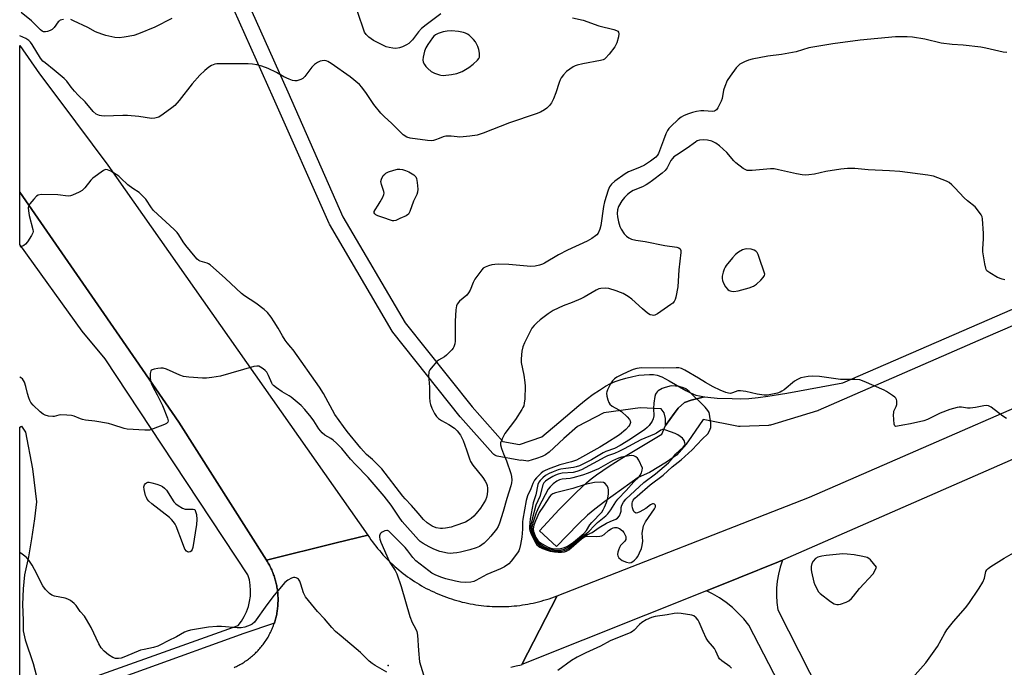
# Model space of a CAD drawing. Units: inches. Extents: x 1261761 to 1267761, y 477455 to 481455.
# Drawn here: x 1261761 to 1262142, y 481023 to 481273 of the extents above; entities that cross this region are included whole.
import ezdxf

# ---------------------------------------------------------------- set-up
doc = ezdxf.new("R2010")
doc.units = ezdxf.units.IN
doc.header["$MEASUREMENT"] = 0
for name, color, linetype in [('ELEV-Spot Elevation', 7, 'Continuous'), ('TRANS-Driveway', 251, 'Continuous'), ('TRANS-Non Street Sidewalk', 7, 'Continuous'), ('TRANS-Road', 130, 'Continuous'), ('TRANS-Street Sidewalk', 7, 'Continuous'), ('Undefined', 1, 'Continuous')]:
    doc.layers.add(name, color=color, linetype=linetype)

msp = doc.modelspace()

# ---------------------------------------------------------------- linework, layer by layer
at = {"layer": 'ELEV-Spot Elevation'}
msp.add_point((1261903.55, 481023.63, 246.02), dxfattribs=at)
at = {"layer": 'TRANS-Driveway'}
msp.add_polyline3d([(1262064.34, 480998.12, 0), (1262043.08, 481039.27, 0), (1262041.12, 481041.7, 0), (1262038.99, 481043.98, 0), (1262036.71, 481046.11, 0), (1262034.28, 481048.06, 0), (1262031.72, 481049.84, 0), (1262029.03, 481051.43, 0), (1262026.67, 481052.62, 0), (1262039.18, 481057.61, 0), (1262054.55, 481063.74, 0), (1262056.15, 481064.44, 0), (1262056.12, 481064.37, 0), (1262055.21, 481061.74, 0), (1262054.52, 481059.05, 0), (1262054.04, 481056.32, 0), (1262053.79, 481053.55, 0), (1262053.75, 481050.78, 0), (1262053.93, 481048.01, 0), (1262054.33, 481045.26, 0), (1262082.82, 480989.17, 0)], dxfattribs=at)
at = {"layer": 'TRANS-Non Street Sidewalk'}
msp.add_polyline3d([(1261845.22, 481289.18, 0), (1261864.67, 481245.51, 0), (1261886.03, 481197.2, 0), (1261910.12, 481156.17, 0), (1261936.02, 481123.71, 0), (1261947.87, 481110.37, 0), (1261954.35, 481109.12, 0), (1261963, 481112.12, 0), (1261969.56, 481117.72, 0), (1261977.3, 481124.24, 0), (1261980.13, 481126.5, 0), (1261982.89, 481128.57, 0), (1261985.27, 481130.22, 0), (1261987.58, 481131.66, 0), (1261989.52, 481132.71, 0), (1261991.38, 481133.54, 0), (1261993.23, 481134.18, 0), (1261995.51, 481134.82, 0), (1261998.22, 481135.47, 0), (1262000.56, 481135.92, 0), (1262002.6, 481136.16, 0), (1262004.61, 481136.25, 0), (1262006.22, 481136.2, 0), (1262007.57, 481136.02, 0), (1262009.42, 481135.32, 0), (1262012.27, 481133.84, 0), (1262018.7, 481130.04, 0), (1262020.23, 481129.22, 0), (1262021.61, 481128.59, 0), (1262022.59, 481128.26, 0), (1262023.98, 481127.91, 0), (1262025.96, 481127.61, 0), (1262020.72, 481126.25, 0), (1262018.12, 481125.39, 0), (1262015.73, 481123.22, 0), (1262014.21, 481121.15, 0), (1262010.78, 481116.53, 0), (1262010.78, 481119.22, 0), (1262010.26, 481121.39, 0), (1262009.09, 481122.97, 0), (1262000.98, 481123.39, 0), (1261986.98, 481121.34, 0), (1261976.83, 481116.05, 0), (1261971.45, 481111.45, 0), (1261965.8, 481106.23, 0), (1261964.42, 481105.19, 0), (1261963.09, 481104.45, 0), (1261960.96, 481103.7, 0), (1261957.54, 481102.72, 0), (1261955.08, 481103.06, 0), (1261954.59, 481103.02, 0), (1261954.11, 481103.05, 0), (1261954.02, 481103.07, 0), (1261945.73, 481104.67, 0), (1261945.26, 481104.81, 0), (1261944.81, 481105.01, 0), (1261944.41, 481105.29, 0), (1261944.06, 481105.63, 0), (1261931.48, 481119.78, 0), (1261931.42, 481119.84, 0), (1261931.38, 481119.9, 0), (1261905.29, 481152.6, 0), (1261905.05, 481152.95, 0), (1261880.77, 481194.32, 0), (1261880.62, 481194.62, 0), (1261859.19, 481243.07, 0), (1261839.46, 481287.36, 0)], dxfattribs=at)
at = {"layer": 'TRANS-Road'}
for points in [[(1261895.66, 481074.11), (1261883.33, 481071.06), (1261856.44, 481064.4), (1261822.52, 481117.8), (1261799.51, 481151.03), (1261789.96, 481164.81), (1261760.96, 481206.69), (1261760.96, 481263.46), (1261768.56, 481252.53), (1261776.41, 481242.08), (1261795.09, 481217.23)], [(1261769.24, 481011.92), (1261770.27, 481008.85), (1261770.57, 481008.17), (1261771.85, 481005.32), (1261774.12, 481002.02), (1261780.05, 480996.21), (1261760.94, 480989.39), (1261760.95, 481115.85), (1261761.67, 481116.29), (1261763.21, 481113.98), (1261765.92, 481099.68), (1261767.47, 481086.94), (1261766.69, 481080.37), (1261765.53, 481072.64), (1261764.37, 481065.69), (1261762.83, 481058.73), (1261762.3, 481053.31), (1261762.05, 481047.24), (1261762.3, 481041.17), (1261762.3, 481037.12), (1261763.06, 481033.58), (1261766.1, 481024.48), (1261768.14, 481017.07), (1261768.96, 481012.74)]]:
    msp.add_lwpolyline(points, close=True, dxfattribs=at)
for points in [[(1262185.59, 481121.08), (1262136.87, 481099.76), (1262056.15, 481064.44), (1262054.55, 481063.74), (1262039.18, 481057.61), (1262026.67, 481052.62), (1261955.22, 481024.11), (1261968.91, 481050.63), (1262066.48, 481088.8), (1262198.02, 481146.06)], [(1261843.87, 481022.9), (1261844.32, 481023.11), (1261844.77, 481023.32), (1261845.22, 481023.54), (1261845.67, 481023.77), (1261846.11, 481024.01), (1261846.54, 481024.25), (1261846.97, 481024.5), (1261847.4, 481024.77), (1261847.82, 481025.03), (1261848.23, 481025.31), (1261848.65, 481025.59), (1261849.06, 481025.88), (1261849.46, 481026.17), (1261849.85, 481026.48), (1261850.25, 481026.79), (1261850.63, 481027.1), (1261851.01, 481027.43), (1261851.39, 481027.75), (1261851.76, 481028.09), (1261852.12, 481028.43), (1261852.48, 481028.78), (1261852.83, 481029.14), (1261853.17, 481029.5), (1261853.51, 481029.87), (1261853.84, 481030.24), (1261854.17, 481030.62), (1261854.48, 481031), (1261854.79, 481031.39), (1261855.1, 481031.79), (1261855.4, 481032.19), (1261855.69, 481032.59), (1261855.97, 481033), (1261856.25, 481033.42), (1261856.52, 481033.84), (1261856.78, 481034.26), (1261857.03, 481034.69), (1261857.28, 481035.13), (1261857.52, 481035.57), (1261857.75, 481036.01), (1261857.98, 481036.45), (1261858.19, 481036.9), (1261858.4, 481037.36), (1261858.6, 481037.82), (1261858.79, 481038.27), (1261858.98, 481038.74), (1261859.15, 481039.2), (1261859.32, 481039.68), (1261859.47, 481040.11), (1261859.48, 481040.15), (1261859.63, 481040.63), (1261859.78, 481041.1), (1261859.91, 481041.59), (1261860.04, 481042.07), (1261860.15, 481042.55), (1261860.26, 481043.04), (1261860.37, 481043.53), (1261860.45, 481044.02), (1261860.54, 481044.51), (1261860.61, 481045), (1261860.68, 481045.5), (1261860.74, 481046), (1261860.79, 481046.49), (1261860.83, 481046.99), (1261860.86, 481047.49), (1261860.88, 481047.99), (1261860.9, 481048.48), (1261860.9, 481048.98), (1261860.9, 481049.48), (1261860.89, 481049.98), (1261860.87, 481050.48), (1261860.84, 481050.98), (1261860.8, 481051.48), (1261860.76, 481051.97), (1261860.7, 481052.47), (1261860.64, 481052.96), (1261860.56, 481053.46), (1261860.48, 481053.95), (1261860.39, 481054.44), (1261860.29, 481054.93), (1261860.19, 481055.42), (1261860.07, 481055.9), (1261859.95, 481056.39), (1261859.82, 481056.87), (1261859.68, 481057.35), (1261859.53, 481057.83), (1261859.37, 481058.3), (1261859.2, 481058.77), (1261859.03, 481059.24), (1261858.85, 481059.7), (1261858.66, 481060.16), (1261858.46, 481060.62), (1261858.25, 481061.08), (1261858.04, 481061.53), (1261857.82, 481061.97), (1261857.59, 481062.42), (1261857.35, 481062.86), (1261857.11, 481063.29), (1261856.86, 481063.72), (1261856.44, 481064.4), (1261883.33, 481071.06), (1261895.66, 481074.11), (1261896.25, 481073.22), (1261896.85, 481072.34), (1261897.48, 481071.48), (1261898.11, 481070.62), (1261898.77, 481069.78), (1261899.43, 481068.95), (1261900.11, 481068.13), (1261900.8, 481067.32), (1261901.51, 481066.53), (1261902.24, 481065.74), (1261902.97, 481064.97), (1261903.72, 481064.21), (1261904.48, 481063.47), (1261905.26, 481062.74), (1261906.05, 481062.02), (1261906.85, 481061.32), (1261907.66, 481060.63), (1261908.49, 481059.95), (1261909.32, 481059.29), (1261910.17, 481058.64), (1261911.03, 481058.02), (1261911.9, 481057.4), (1261912.78, 481056.8), (1261913.67, 481056.21), (1261914.57, 481055.64), (1261915.48, 481055.09), (1261916.4, 481054.55), (1261917.33, 481054.03), (1261918.27, 481053.52), (1261919.22, 481053.03), (1261920.17, 481052.56), (1261921.13, 481052.11), (1261922.1, 481051.67), (1261923.09, 481051.25), (1261924.07, 481050.84), (1261925.06, 481050.45), (1261926.06, 481050.08), (1261927.07, 481049.73), (1261928.08, 481049.4), (1261929.1, 481049.08), (1261930.12, 481048.78), (1261931.15, 481048.5), (1261932.18, 481048.23), (1261933.22, 481047.99), (1261934.26, 481047.76), (1261935.3, 481047.55), (1261936.35, 481047.36), (1261937.4, 481047.19), (1261938.46, 481047.04), (1261939.51, 481046.9), (1261940.57, 481046.78), (1261941.64, 481046.68), (1261942.7, 481046.6), (1261943.76, 481046.54), (1261944.83, 481046.5), (1261945.89, 481046.48), (1261946.96, 481046.47), (1261948.02, 481046.48), (1261949.09, 481046.51), (1261950.15, 481046.56), (1261951.22, 481046.63), (1261952.27, 481046.72), (1261953.34, 481046.82), (1261954.4, 481046.94), (1261955.45, 481047.09), (1261956.51, 481047.25), (1261957.56, 481047.43), (1261958.61, 481047.63), (1261959.65, 481047.84), (1261960.69, 481048.08), (1261961.72, 481048.33), (1261962.75, 481048.6), (1261963.78, 481048.89), (1261964.8, 481049.19), (1261965.82, 481049.52), (1261966.83, 481049.86), (1261967.83, 481050.22), (1261968.91, 481050.63), (1261955.22, 481024.11), (1261955.09, 481023.85), (1261953.02, 481023.44), (1261951, 481022.85)]]:
    msp.add_lwpolyline(points, dxfattribs=at)
at = {"layer": 'TRANS-Street Sidewalk'}
for points in [[(1261769.24, 481011.92), (1261845.43, 481039.2), (1261846.71, 481040.85), (1261847.8, 481042.62), (1261848.71, 481044.5), (1261849.42, 481046.46), (1261849.92, 481048.48), (1261850.22, 481050.55), (1261850.29, 481052.63), (1261850.15, 481054.71), (1261849.8, 481056.77), (1261849.23, 481058.77), (1261816.02, 481108.94), (1261793.99, 481142.22), (1261785.1, 481152.94), (1261760.96, 481186.53), (1261760.96, 481206.69), (1261789.96, 481164.81), (1261799.51, 481151.03), (1261822.52, 481117.8), (1261856.44, 481064.4), (1261856.86, 481063.72), (1261857.11, 481063.29), (1261857.35, 481062.86), (1261857.59, 481062.42), (1261857.82, 481061.97), (1261858.04, 481061.53), (1261858.25, 481061.08), (1261858.46, 481060.62), (1261858.66, 481060.16), (1261858.85, 481059.7), (1261859.03, 481059.24), (1261859.2, 481058.77), (1261859.37, 481058.3), (1261859.53, 481057.83), (1261859.68, 481057.35), (1261859.82, 481056.87), (1261859.95, 481056.39), (1261860.07, 481055.9), (1261860.19, 481055.42), (1261860.29, 481054.93), (1261860.39, 481054.44), (1261860.48, 481053.95), (1261860.56, 481053.46), (1261860.64, 481052.96), (1261860.7, 481052.47), (1261860.76, 481051.97), (1261860.8, 481051.48), (1261860.84, 481050.98), (1261860.87, 481050.48), (1261860.89, 481049.98), (1261860.9, 481049.48), (1261860.9, 481048.98), (1261860.9, 481048.48), (1261860.88, 481047.99), (1261860.86, 481047.49), (1261860.83, 481046.99), (1261860.79, 481046.49), (1261860.74, 481046), (1261860.68, 481045.5), (1261860.61, 481045), (1261860.54, 481044.51), (1261860.45, 481044.02), (1261860.37, 481043.53), (1261860.26, 481043.04), (1261860.15, 481042.55), (1261860.04, 481042.07), (1261859.91, 481041.59), (1261859.78, 481041.1), (1261859.63, 481040.63), (1261859.48, 481040.15), (1261859.47, 481040.11), (1261847.7, 481036.08), (1261770.57, 481008.17)], [(1262180.04, 481170.18), (1262134.67, 481150.51), (1262069.92, 481122.26), (1262069.74, 481122.19), (1262069.58, 481122.14), (1262051.44, 481116.69), (1262051.1, 481116.6), (1262050.7, 481116.56), (1262039.69, 481116.1), (1262039.56, 481116.1), (1262039.01, 481116.15), (1262025.46, 481118.84), (1262020.94, 481112.19), (1262018.85, 481109.24), (1262015.03, 481105.07), (1262011.21, 481102.29), (1262004.62, 481098.3), (1262000.28, 481096.39), (1261987.32, 481087.08), (1261983.44, 481084.14), (1261980.59, 481081.8), (1261976.99, 481078.34), (1261968.7, 481069.69), (1261962.05, 481075.71), (1261969.64, 481084.07), (1261976.26, 481090.6), (1261980.36, 481094.45), (1261982.04, 481095.87), (1261984.09, 481097.45), (1261988.98, 481100.8), (1261993.99, 481103.92), (1262009.39, 481113.14), (1262010.78, 481116.53), (1262014.21, 481121.15), (1262015.73, 481123.22), (1262018.12, 481125.39), (1262020.72, 481126.25), (1262025.96, 481127.61), (1262027.14, 481127.42), (1262030.87, 481127.12), (1262036.58, 481126.88), (1262039.76, 481126.85), (1262043.02, 481127), (1262046.67, 481127.33), (1262050.47, 481127.81), (1262057.73, 481129), (1262079.47, 481132.97), (1262132.27, 481156.01), (1262242.53, 481203.82)]]:
    msp.add_lwpolyline(points, dxfattribs=at)
at = {"layer": 'Undefined'}
for points, elevation in [([(1261923.87, 481275.71), (1261918.2, 481271.51), (1261916.44, 481270.08), (1261915.27, 481268.8), (1261912.91, 481265.63), (1261911.55, 481264.28), (1261910.59, 481263.68), (1261909.03, 481262.94), (1261907.91, 481262.6), (1261906.46, 481262.37), (1261905.3, 481262.42), (1261903.87, 481262.68), (1261902.76, 481263.01), (1261901.44, 481263.58), (1261899.1, 481264.73), (1261897.86, 481265.43), (1261896.03, 481266.72), (1261895.03, 481267.7), (1261894.4, 481268.66), (1261894.07, 481269.45), (1261889.72, 481282.36)], 254), ([(1261974.9, 481274.12), (1261978.94, 481273.26), (1261985.05, 481271.06), (1261990.84, 481269.63), (1261991.92, 481269.25), (1261992.32, 481268.98), (1261992.58, 481268.67), (1261992.75, 481267.99), (1261992.59, 481266.87), (1261991.97, 481264.55), (1261991.65, 481263.72), (1261991.19, 481262.96), (1261989.01, 481260.08), (1261987.67, 481258.51), (1261987.23, 481258.16), (1261986.73, 481257.93), (1261985.64, 481257.64), (1261978.81, 481256.39), (1261976.66, 481255.9), (1261975.89, 481255.61), (1261975.15, 481255.21), (1261972.57, 481253.47), (1261971.38, 481252.18), (1261970.51, 481250.97), (1261970.05, 481250.21), (1261969.62, 481249.11), (1261968.44, 481245.2), (1261967.48, 481242.84), (1261966.73, 481241.33), (1261965.91, 481240.25), (1261964.95, 481239.28), (1261963.99, 481238.59), (1261962.45, 481237.69), (1261960.81, 481237.04), (1261950.48, 481233.58), (1261940.22, 481229.61), (1261937.96, 481228.85), (1261935.08, 481228.42), (1261931.3, 481228.02), (1261930.16, 481228.08), (1261927.87, 481228.45), (1261925.84, 481228.45), (1261924.76, 481228.19), (1261923.24, 481227.51), (1261921.84, 481226.99), (1261920.99, 481226.75), (1261920.14, 481226.63), (1261918.69, 481226.72), (1261912.01, 481227.61), (1261910.71, 481228.06), (1261909.32, 481228.9), (1261908.24, 481229.9), (1261904.96, 481233.32), (1261901.92, 481236.03), (1261900.72, 481237.27), (1261897.93, 481240.7), (1261895.11, 481244.96), (1261893.37, 481247.31), (1261892.42, 481248.39), (1261888.82, 481251.3), (1261881.43, 481256.55), (1261880.23, 481257.29), (1261879.47, 481257.56), (1261878.95, 481257.64), (1261877.94, 481257.58), (1261877.18, 481257.37), (1261876.17, 481256.88), (1261874.99, 481256.1), (1261874.02, 481255.09), (1261871.29, 481251.44), (1261870.51, 481250.69), (1261869.77, 481250.32), (1261868.98, 481250.05), (1261868.16, 481249.85), (1261867.34, 481249.76), (1261866.53, 481249.87), (1261865.23, 481250.39), (1261863.16, 481251.41), (1261860.33, 481252.99), (1261857.02, 481254.56), (1261854.61, 481255.44), (1261852.7, 481255.99), (1261851.05, 481256.26), (1261849.39, 481256.36), (1261838.43, 481256.42), (1261837.27, 481256.38), (1261836.42, 481256.24), (1261835.12, 481255.75), (1261834.15, 481255.15), (1261832.6, 481253.82), (1261830.69, 481252.03), (1261827.63, 481248.65), (1261822.65, 481242.19), (1261820.92, 481240.28), (1261819.8, 481239.35), (1261816.5, 481236.87), (1261814.79, 481235.77), (1261813.24, 481235.31), (1261811.88, 481235.19), (1261807.01, 481235.99), (1261802.65, 481236.44), (1261800.91, 481236.45), (1261793.63, 481236.2), (1261792.56, 481236.23), (1261791.86, 481236.34), (1261791.17, 481236.6), (1261790.52, 481236.96), (1261789.34, 481237.99), (1261786.26, 481241.62), (1261783.57, 481244.27), (1261782.19, 481245.78), (1261780.87, 481247.33), (1261779.14, 481249.62), (1261778.17, 481250.69), (1261774.31, 481253.95), (1261770.75, 481256.71), (1261769.92, 481257.46), (1261769.03, 481258.61), (1261765.74, 481263.81), (1261765.07, 481264.72), (1261764.47, 481265.34), (1261763.28, 481266.15), (1261760.96, 481267.19)], 252), ([(1261777.92, 481273.5), (1261776.61, 481273.21), (1261776.16, 481272.94), (1261775.77, 481272.57), (1261774.24, 481270.49), (1261773.47, 481269.68), (1261772.75, 481269.28), (1261771.69, 481268.92), (1261770.89, 481268.75), (1261770.14, 481268.77), (1261769.67, 481268.99), (1261769.02, 481269.53), (1261765.57, 481273.07), (1261761.53, 481276.23)], 254), ([(1261819.86, 481273.95), (1261813.29, 481270.55), (1261806.95, 481268.03), (1261805.06, 481267.37), (1261801.37, 481266.64), (1261799.37, 481266.41), (1261797.69, 481266.61), (1261794.33, 481267.29), (1261792.69, 481267.82), (1261790.29, 481268.77), (1261787.28, 481270.4), (1261781.77, 481273.05), (1261780.69, 481273.46)], 254), ([(1262142.9, 481260.7), (1262141.45, 481260.93), (1262134.81, 481262.45), (1262132.78, 481262.84), (1262125.99, 481263.65), (1262121.78, 481263.91), (1262117.47, 481264.38), (1262111.18, 481265.88), (1262106.37, 481266.73), (1262104.33, 481266.88), (1262099.87, 481266.84), (1262086.11, 481265.53), (1262075.62, 481264.12), (1262066.31, 481262.58), (1262061.39, 481261.08), (1262060.02, 481260.75), (1262055.74, 481260.05), (1262050.44, 481259.39), (1262044.34, 481258.24), (1262042.97, 481257.81), (1262041.36, 481257.19), (1262040.34, 481256.69), (1262039.64, 481256.2), (1262038.19, 481254.81), (1262035.89, 481251.67), (1262034.74, 481249.92), (1262033.73, 481247.56), (1262033.31, 481246.19), (1262032.74, 481243), (1262032.37, 481241.9), (1262031.03, 481239.34), (1262030.57, 481238.64), (1262030.22, 481238.27), (1262029.79, 481238.03), (1262029.01, 481237.91), (1262025.69, 481238.22), (1262024.54, 481238.14), (1262022.83, 481237.88), (1262021.22, 481237.49), (1262019.39, 481236.92), (1262017.85, 481236.31), (1262016.86, 481235.74), (1262015.77, 481234.83), (1262012.86, 481232.09), (1262012.14, 481231.32), (1262011.6, 481230.58), (1262010.98, 481229.32), (1262010.01, 481226.87), (1262008.15, 481221.73), (1262007.76, 481221), (1262007.1, 481220.23), (1262005.08, 481218.69), (1262002.71, 481217.23), (1262000.74, 481216.3), (1261996.53, 481214.55), (1261995.26, 481213.88), (1261991.25, 481211.06), (1261989.97, 481209.89), (1261989.19, 481208.79), (1261988.6, 481207.56), (1261987.22, 481203.04), (1261986.87, 481201.25), (1261985.79, 481193.86), (1261985.47, 481192.46), (1261984.72, 481190.94), (1261984.21, 481190.28), (1261983.78, 481189.88), (1261982.34, 481188.86), (1261980.56, 481187.78), (1261972.88, 481184.33), (1261969.37, 481182.48), (1261964, 481179.25), (1261963.21, 481178.85), (1261962.1, 481178.47), (1261960.39, 481178.09), (1261958.7, 481178.03), (1261955.87, 481178.19), (1261950.25, 481178.75), (1261946.18, 481178.9), (1261944.76, 481178.82), (1261943.65, 481178.64), (1261942.31, 481178.23), (1261941.02, 481177.72), (1261940.32, 481177.31), (1261939.7, 481176.71), (1261937.11, 481173.11), (1261936.42, 481171.8), (1261935.21, 481168.78), (1261934.65, 481167.76), (1261933.92, 481166.95), (1261931.17, 481164.53), (1261930.26, 481163.48), (1261929.95, 481162.72), (1261929.75, 481161.29), (1261929.5, 481156.86), (1261929.39, 481149.17), (1261929.26, 481148.05), (1261928.97, 481146.94), (1261928.71, 481146.44), (1261928.18, 481145.75), (1261926.06, 481143.65), (1261925.35, 481143.12), (1261923.05, 481141.83), (1261922.39, 481141.29), (1261920.15, 481138.7), (1261919.66, 481138.02), (1261919.3, 481137.29), (1261919.2, 481136.76), (1261919.18, 481135.93), (1261919.52, 481131.31), (1261919.52, 481127.4), (1261919.68, 481125.69), (1261919.92, 481124.56), (1261920.43, 481123.22), (1261921.41, 481121.15), (1261922.19, 481119.98), (1261923.01, 481119.24), (1261924.15, 481118.42), (1261927.05, 481116.92), (1261929.24, 481115.41), (1261930.27, 481114.41), (1261931.44, 481112.76), (1261932.02, 481111.76), (1261932.49, 481110.69), (1261933.8, 481107.09), (1261934.96, 481103.57), (1261935.39, 481102.57), (1261936.27, 481101.21), (1261940.08, 481096.42), (1261941.05, 481095.03), (1261941.54, 481094.08), (1261941.8, 481093.32), (1261942, 481092.27), (1261942.01, 481091.19), (1261941.81, 481089.8), (1261941.55, 481088.71), (1261941.13, 481087.65), (1261940.59, 481086.64), (1261939.19, 481084.58), (1261937.61, 481082.52), (1261936.64, 481081.45), (1261935.57, 481080.55), (1261934.45, 481079.72), (1261933.45, 481079.17), (1261929.3, 481077.64), (1261927.92, 481077.24), (1261925.71, 481076.75), (1261924.59, 481076.62), (1261923.74, 481076.63), (1261922.12, 481076.98), (1261920.56, 481077.6), (1261918.64, 481078.9), (1261917.22, 481080.2), (1261915.09, 481082.57), (1261912.58, 481085.62), (1261910.13, 481088.1), (1261909.2, 481089.16), (1261901.08, 481099.74), (1261897.43, 481103.39), (1261895.19, 481105.34), (1261893.95, 481106.61), (1261892.98, 481107.72), (1261887.66, 481114.24), (1261886.27, 481116.07), (1261882.94, 481120.74), (1261878.52, 481128.88), (1261876.95, 481131.37), (1261866.79, 481145.74), (1261865.91, 481146.86), (1261864.43, 481148.51), (1261863.72, 481149.44), (1261862.6, 481151.18), (1261860.96, 481154.13), (1261859.46, 481156.53), (1261858.18, 481158.39), (1261856.79, 481160.16), (1261855.5, 481161.31), (1261852.25, 481163.78), (1261847.95, 481166.67), (1261846.79, 481167.53), (1261840.56, 481173.41), (1261834.7, 481178.61), (1261834.01, 481179.09), (1261833.5, 481179.33), (1261830.78, 481180.03), (1261830.29, 481180.29), (1261829.62, 481180.8), (1261828.81, 481181.67), (1261825.17, 481186.11), (1261824.17, 481187.55), (1261822.52, 481190.24), (1261821.85, 481191.14), (1261820.69, 481192.29), (1261812.76, 481199.59), (1261811.89, 481200.71), (1261809.76, 481204), (1261808.64, 481205.25), (1261807.16, 481206.58), (1261804.68, 481208.22), (1261802.81, 481209.62), (1261800.12, 481212.21), (1261799.24, 481212.95), (1261796.18, 481214.82), (1261794.89, 481215.42), (1261794.14, 481215.45), (1261793.4, 481215.13), (1261789.29, 481212.17), (1261788.46, 481211.37), (1261786.13, 481208.46), (1261785.16, 481207.45), (1261783.89, 481206.7), (1261781.42, 481205.62), (1261780.58, 481205.35), (1261779.75, 481205.26), (1261775.75, 481205.65), (1261769.19, 481205.84), (1261768.11, 481205.63), (1261767.43, 481205.16), (1261766.42, 481204.08), (1261764.9, 481202.24), (1261764.45, 481201.51), (1261764.26, 481200.7), (1261764.3, 481199.54), (1261764.56, 481197.76), (1261766.08, 481192.29), (1261766.16, 481191.49), (1261766.06, 481190.97), (1261765.57, 481189.98), (1261763.91, 481187.58), (1261763.19, 481186.68), (1261762.54, 481186.15), (1261760.96, 481185.48)], 250), ([(1262142.17, 481172.89), (1262141.09, 481173.12), (1262139.26, 481173.74), (1262136.29, 481175.51), (1262135.22, 481176.38), (1262134.93, 481176.82), (1262134.73, 481177.33), (1262134.37, 481179.03), (1262133.64, 481183.68), (1262133.62, 481184.85), (1262133.88, 481188.67), (1262133.82, 481190.74), (1262133.5, 481196.37), (1262133.32, 481197.21), (1262132.95, 481197.99), (1262131.61, 481199.93), (1262130.67, 481201.06), (1262127.74, 481203.37), (1262126.42, 481204.5), (1262122.81, 481208.45), (1262121.59, 481209.62), (1262120.52, 481210.49), (1262119.51, 481211.03), (1262114.58, 481212.89), (1262113.74, 481213.12), (1262112.29, 481213.36), (1262101.55, 481214.71), (1262097.54, 481215.03), (1262089.19, 481215.39), (1262084.11, 481215.91), (1262081.25, 481215.87), (1262078.68, 481215.7), (1262072.85, 481214.68), (1262068.51, 481213.74), (1262066.24, 481213.43), (1262064.82, 481213.32), (1262063.7, 481213.39), (1262061.48, 481213.78), (1262054.61, 481215.42), (1262052.88, 481215.73), (1262051.4, 481215.71), (1262044.36, 481215.14), (1262043.23, 481215.11), (1262042.42, 481215.18), (1262041.64, 481215.46), (1262040.9, 481215.91), (1262038.06, 481218.07), (1262037.26, 481218.89), (1262034.5, 481222.13), (1262031.66, 481224.63), (1262030.29, 481225.69), (1262028.74, 481226.44), (1262027.04, 481226.89), (1262025.59, 481227.04), (1262023.92, 481226.81), (1262023.14, 481226.56), (1262022.38, 481226.13), (1262019.2, 481223.75), (1262015.04, 481221.06), (1262014.11, 481220.38), (1262013.55, 481219.82), (1262012.95, 481219), (1262011.44, 481216.13), (1262010.65, 481215.06), (1262009.55, 481214.08), (1262005.76, 481211.22), (1262004.32, 481210.17), (1262003.37, 481209.6), (1262001.92, 481208.87), (1261998.27, 481207.33), (1261997.28, 481206.72), (1261996.1, 481205.85), (1261994.92, 481204.68), (1261993.93, 481203.34), (1261992.69, 481201.15), (1261992.3, 481199.86), (1261992.18, 481198.45), (1261992.3, 481197.14), (1261992.61, 481195.28), (1261993.18, 481193.4), (1261993.69, 481192.37), (1261994.89, 481190.67), (1261995.67, 481189.78), (1261996.59, 481189.08), (1261997.65, 481188.61), (1261999.36, 481188.17), (1262002.9, 481187.65), (1262010.58, 481186.12), (1262015.2, 481185.5), (1262015.96, 481185.26), (1262016.47, 481184.83), (1262016.73, 481184.21), (1262016.76, 481183.39), (1262016, 481176.67), (1262015.57, 481170.17), (1262014.77, 481166.08), (1262014.54, 481165.23), (1262014.19, 481164.46), (1262013.62, 481163.83), (1262012.93, 481163.28), (1262007.78, 481159.63), (1262006.75, 481159.15), (1262006.21, 481159.09), (1262005.66, 481159.13), (1262004.86, 481159.35), (1262003.9, 481159.95), (1262001.91, 481161.63), (1261997.78, 481165.37), (1261996.39, 481166.36), (1261994.46, 481167.53), (1261993.45, 481168), (1261991.76, 481168.62), (1261988.92, 481169.46), (1261987.5, 481169.67), (1261985.86, 481169.55), (1261985.08, 481169.34), (1261984.06, 481168.88), (1261979.37, 481166.17), (1261978.1, 481165.51), (1261974.7, 481164.07), (1261971.28, 481162.76), (1261967.36, 481160.95), (1261965.42, 481159.63), (1261962.35, 481157.31), (1261960.98, 481156.17), (1261960.02, 481155.18), (1261959.15, 481154.11), (1261958.69, 481153.4), (1261956.23, 481148.48), (1261955.57, 481146.89), (1261955.25, 481145.2), (1261954.93, 481142.33), (1261954.93, 481140.9), (1261955.99, 481135.98), (1261956.41, 481133.13), (1261956.53, 481131.7), (1261956.34, 481126.85), (1261956.17, 481125.17), (1261955.95, 481124.13), (1261955.68, 481123.43), (1261955.25, 481122.65), (1261952.8, 481118.87), (1261948.63, 481113.36), (1261947.58, 481111.34), (1261947.02, 481109.78), (1261947.02, 481108.98), (1261947.38, 481107.64), (1261948.16, 481105.5), (1261949.3, 481102.84), (1261950.97, 481097.92), (1261951.25, 481096.81), (1261951.34, 481095.4), (1261951.23, 481094.28), (1261950.97, 481093.22), (1261949.41, 481088.24), (1261947.98, 481083.21), (1261946.63, 481078.79), (1261946.05, 481077.45), (1261945.47, 481076.45), (1261943.21, 481073.7), (1261942.04, 481072.4), (1261940.62, 481071.01), (1261939.75, 481070.33), (1261938.82, 481069.73), (1261937.54, 481069.17), (1261935.13, 481068.38), (1261931.47, 481067.48), (1261930.06, 481067.22), (1261928.69, 481067.08), (1261927.6, 481067.05), (1261926.5, 481067.17), (1261923.52, 481067.78), (1261921.12, 481068.64), (1261919.36, 481069.54), (1261917.08, 481070.88), (1261915.86, 481071.68), (1261915.22, 481072.23), (1261908.96, 481079.37), (1261907.8, 481081), (1261904.71, 481085.72), (1261901.98, 481089.19), (1261895.78, 481096.4), (1261890.85, 481101.4), (1261888.93, 481103.47), (1261885.57, 481107.6), (1261883.52, 481109.65), (1261882.24, 481110.82), (1261881.29, 481111.48), (1261879.04, 481112.82), (1261878, 481113.66), (1261876.73, 481115.2), (1261874.73, 481118.35), (1261873.72, 481119.75), (1261871.23, 481122.75), (1261869.79, 481124.25), (1261866.01, 481127.47), (1261865.26, 481127.97), (1261862.49, 481129.54), (1261860.31, 481131.06), (1261859.18, 481131.97), (1261858.8, 481132.39), (1261858.49, 481132.88), (1261857.24, 481135.9), (1261856.52, 481137.15), (1261855.96, 481137.77), (1261855.09, 481138.46), (1261854.17, 481139.07), (1261853.45, 481139.4), (1261852.67, 481139.48), (1261851.56, 481139.27), (1261838.65, 481135.6), (1261835.22, 481135.04), (1261833.22, 481134.82), (1261831.72, 481134.86), (1261826.34, 481135.24), (1261824.28, 481135.51), (1261822.89, 481136), (1261817.74, 481138.27), (1261816.42, 481138.66), (1261815.56, 481138.68), (1261814.4, 481138.55), (1261812.97, 481138.3), (1261812.21, 481138.05), (1261811.83, 481137.78), (1261811.7, 481137.6), (1261811.47, 481136.62), (1261811.48, 481134.62), (1261811.8, 481132.92), (1261812.29, 481131.69), (1261814.18, 481128.36), (1261816.2, 481124.24), (1261818.17, 481119.29), (1261818.34, 481118.36), (1261818.22, 481117.76), (1261817.7, 481117.27), (1261816.96, 481116.9), (1261812.54, 481115.17), (1261811.15, 481114.76), (1261809.37, 481114.72), (1261802.49, 481115.14), (1261801.36, 481115.39), (1261796.96, 481116.8), (1261795.26, 481117.23), (1261790.02, 481118.19), (1261786.38, 481118.56), (1261785.28, 481118.76), (1261784.45, 481119.03), (1261782.02, 481120.06), (1261780.92, 481120.38), (1261779.19, 481120.54), (1261776.86, 481120.57), (1261776.03, 481120.46), (1261774.23, 481120.03), (1261773.7, 481119.98), (1261772.07, 481120.15), (1261770.75, 481120.5), (1261770.03, 481120.9), (1261768.92, 481121.82), (1261766.13, 481124.39), (1261765.22, 481125.43), (1261764.85, 481126.11), (1261764.45, 481127.21), (1261763.97, 481128.93), (1261763.34, 481131.63), (1261762.75, 481133.26), (1261762.05, 481134.49), (1261761.65, 481134.86), (1261760.95, 481135.23)], 248), ([(1262142.83, 481119.15), (1262141.36, 481120.14), (1262136.87, 481123.63), (1262135.86, 481124.15), (1262135.09, 481124.24), (1262134.02, 481124.14), (1262130.72, 481123.4), (1262128.73, 481123.15), (1262127.64, 481123.17), (1262125.31, 481123.59), (1262124.48, 481123.57), (1262123.64, 481123.41), (1262120.85, 481122.63), (1262117.09, 481121.24), (1262115.8, 481120.68), (1262112.24, 481118.88), (1262110.77, 481118.31), (1262105.67, 481117.18), (1262102.62, 481116.66), (1262100.64, 481116.22), (1262099.98, 481116.16), (1262099.65, 481116.26), (1262099.51, 481116.4), (1262099.3, 481117.08), (1262099.08, 481120.64), (1262099.11, 481121.52), (1262099.22, 481122.08), (1262100.12, 481123.81), (1262100.3, 481124.62), (1262100.28, 481126.04), (1262100.15, 481126.57), (1262099.9, 481127.04), (1262099.52, 481127.44), (1262098.61, 481128.14), (1262096.39, 481129.63), (1262095.37, 481130.23), (1262087.71, 481133.57), (1262086.04, 481134.15), (1262084.03, 481134.32), (1262078.58, 481134.24), (1262070.36, 481135.48), (1262067.73, 481135.62), (1262065.99, 481135.46), (1262063.13, 481134.89), (1262061.85, 481134.35), (1262060.71, 481133.59), (1262056.79, 481130.35), (1262055.88, 481129.72), (1262055.18, 481129.36), (1262054.12, 481129.01), (1262051.59, 481128.48), (1262050.18, 481128.25), (1262049.05, 481128.21), (1262046.25, 481128.57), (1262041.88, 481129.61), (1262039.87, 481129.96), (1262038.86, 481129.9), (1262036.76, 481129.1), (1262036.01, 481128.94), (1262035.2, 481129.02), (1262034.12, 481129.31), (1262031.95, 481130.16), (1262029.31, 481131.44), (1262026.24, 481133.11), (1262023.59, 481134.76), (1262018.27, 481137.85), (1262016.97, 481138.51), (1262016.03, 481138.79), (1262014.89, 481138.86), (1262010.23, 481138.7), (1262001.51, 481138.75), (1261999.75, 481138.53), (1261998.36, 481138.11), (1261996.22, 481137.22), (1261993.84, 481136.1), (1261992.02, 481135.15), (1261991.07, 481134.51), (1261990.32, 481133.74), (1261989.58, 481132.64), (1261988.39, 481130.34), (1261988.08, 481129.56), (1261987.97, 481129.03), (1261988.08, 481127.9), (1261988.47, 481126.47), (1261988.89, 481125.37), (1261989.34, 481124.71), (1261990.21, 481124.03), (1261992.8, 481122.56), (1261993.78, 481121.89), (1261995.96, 481119.89), (1261996.92, 481118.82), (1261997.18, 481118.36), (1261997.26, 481117.65), (1261997.05, 481116.95), (1261996.68, 481116.28), (1261995.49, 481114.94), (1261993.06, 481112.93), (1261987.69, 481109.5), (1261985.45, 481108.16), (1261976.36, 481103.13), (1261974.45, 481102.45), (1261970, 481101.27), (1261965.37, 481099.57), (1261964.05, 481099.01), (1261963.45, 481098.65), (1261962.76, 481098.11), (1261960.86, 481096.24), (1261960.16, 481095.31), (1261959.48, 481094.04), (1261958.71, 481092.02), (1261957.46, 481089.29), (1261956.91, 481087.45), (1261955.63, 481080.33), (1261955.53, 481079.22), (1261955.47, 481076.43), (1261955.2, 481073.32), (1261954.77, 481070.47), (1261954.38, 481068.8), (1261954.03, 481068.02), (1261953.57, 481067.29), (1261951.17, 481063.99), (1261950.14, 481063.02), (1261948.53, 481061.9), (1261947.04, 481061.07), (1261941.75, 481058.84), (1261937.46, 481056.53), (1261936.64, 481056.2), (1261935.49, 481055.89), (1261933.56, 481055.76), (1261931.55, 481055.95), (1261929.53, 481056.29), (1261925.77, 481057.15), (1261923.83, 481057.82), (1261921.69, 481058.77), (1261920.41, 481059.44), (1261919.19, 481060.3), (1261914.28, 481064.19), (1261913.01, 481065.41), (1261911.1, 481068.09), (1261910.05, 481069.38), (1261904.86, 481074.65), (1261903.78, 481075.59), (1261903.31, 481075.83), (1261902.94, 481075.9), (1261902.19, 481075.77), (1261901.22, 481075.3), (1261900.8, 481074.98), (1261900.45, 481074.57), (1261900.14, 481073.86), (1261900.13, 481073.32), (1261900.31, 481072.48), (1261900.67, 481071.43), (1261903.86, 481064.08), (1261904.39, 481063.18), (1261906.28, 481060.46), (1261906.93, 481059.19), (1261908.5, 481054.17), (1261911.88, 481042.59), (1261912.75, 481040.37), (1261914.14, 481037.93), (1261914.58, 481036.84), (1261914.8, 481035.4), (1261915.2, 481029.51), (1261915.66, 481025.15), (1261917.17, 481020.03)], 246), ([(1262106.38, 481018.89), (1262111.62, 481024.77), (1262116.03, 481030.97), (1262118.87, 481036.17), (1262119.65, 481037.42), (1262122.24, 481040.72), (1262126.88, 481046), (1262128.15, 481047.62), (1262132.15, 481053.55), (1262133.58, 481055.97), (1262134.24, 481057.5), (1262134.83, 481060.01), (1262135.15, 481060.65), (1262135.62, 481061.19), (1262136.77, 481062.03), (1262141.84, 481065.15), (1262149.07, 481069.34)], 246), ([(1261902.96, 481021.11), (1261898.47, 481023.65), (1261897.27, 481024.48), (1261896.14, 481025.42), (1261892.78, 481028.65), (1261885.29, 481034.99), (1261883.16, 481036.88), (1261881.77, 481038.32), (1261878.88, 481041.71), (1261876.13, 481044.57), (1261871.56, 481050.24), (1261871.11, 481050.97), (1261870.76, 481051.77), (1261869.73, 481055.15), (1261869.32, 481056.25), (1261868.76, 481057.07), (1261868.37, 481057.37), (1261867.88, 481057.6), (1261867.36, 481057.73), (1261866.84, 481057.74), (1261866.09, 481057.51), (1261864.65, 481056.66), (1261863.55, 481055.74), (1261860.83, 481052.62), (1261859.45, 481050.91), (1261856.6, 481047.17), (1261851.73, 481040.43), (1261850.92, 481039.62), (1261850.18, 481039.22), (1261848, 481038.5), (1261846.6, 481038.2), (1261845.14, 481038.22), (1261838.98, 481038.8), (1261837.22, 481038.8), (1261834, 481038.56), (1261827.07, 481037.36), (1261825.77, 481036.96), (1261824.77, 481036.55), (1261821.64, 481034.75), (1261818.36, 481033.17), (1261815.46, 481031.66), (1261814.38, 481031.19), (1261812.73, 481030.7), (1261809.1, 481029.92), (1261807.71, 481029.55), (1261801.89, 481027.17), (1261800.25, 481026.58), (1261799.12, 481026.39), (1261797.99, 481026.44), (1261796.96, 481026.79), (1261795.35, 481027.87), (1261793.66, 481029.25), (1261792.46, 481030.53), (1261791.54, 481032.11), (1261788.59, 481038.42), (1261786.82, 481041.5), (1261786.01, 481042.72), (1261784.3, 481044.57), (1261782.75, 481046.84), (1261782, 481047.69), (1261780.63, 481048.81), (1261779.61, 481049.36), (1261778.49, 481049.67), (1261774.43, 481050.49), (1261773.36, 481050.87), (1261772.47, 481051.52), (1261770.89, 481053.12), (1261769.92, 481054.43), (1261766.72, 481060.76), (1261765.73, 481062.5), (1261764.44, 481064.36), (1261763.56, 481065.45), (1261762.99, 481065.97), (1261761.92, 481066.74), (1261760.95, 481067.4)], 246), ([(1262036.42, 481022.59), (1262035.73, 481023.29), (1262032.56, 481025.43), (1262031.76, 481026.22), (1262031.35, 481026.93), (1262030.28, 481029.28), (1262029.72, 481030.3), (1262029.04, 481031.21), (1262027.34, 481033.11), (1262026.61, 481034.23), (1262025.35, 481036.86), (1262023.87, 481040.47), (1262023.4, 481041.22), (1262022.66, 481042.12), (1262021.81, 481042.86), (1262021.01, 481043.16), (1262016.89, 481043.85), (1262015.42, 481043.97), (1262014.13, 481043.84), (1262011.48, 481043.29), (1262006.87, 481042.58), (1262005.46, 481042.27), (1262003.35, 481041.32), (1262001.61, 481040.29), (1262000.74, 481039.52), (1261998.69, 481037.4), (1261998.06, 481036.88), (1261997.41, 481036.47), (1261989.42, 481033.16), (1261985.7, 481031.13), (1261979.98, 481028.59), (1261976.65, 481026.92), (1261974.5, 481025.57), (1261969.13, 481021.77)], 244)]:
    msp.add_lwpolyline(points, dxfattribs=dict(at, elevation=elevation))
for points, elevation in [([(1261928.03, 481269.12), (1261926.28, 481269.03), (1261924.83, 481268.76), (1261922.85, 481268.16), (1261921.85, 481267.61), (1261921.21, 481267.07), (1261920.64, 481266.44), (1261918.84, 481263.9), (1261918.08, 481262.54), (1261917.62, 481261.27), (1261917.1, 481258.98), (1261916.96, 481257.87), (1261917.12, 481256.98), (1261917.56, 481256.06), (1261918.08, 481255.39), (1261918.89, 481254.57), (1261920.21, 481253.46), (1261921.47, 481252.8), (1261923.35, 481252.09), (1261923.89, 481251.97), (1261924.76, 481251.92), (1261927.98, 481252.2), (1261930.03, 481252.69), (1261932.18, 481253.4), (1261934.72, 481254.99), (1261936.37, 481256.24), (1261938.11, 481257.81), (1261938.62, 481258.48), (1261938.8, 481258.9), (1261938.91, 481259.63), (1261938.83, 481260.49), (1261938.54, 481261.96), (1261938.2, 481263.11), (1261937.84, 481263.89), (1261937.25, 481264.87), (1261936.52, 481265.78), (1261935.53, 481266.84), (1261934.89, 481267.4), (1261934.2, 481267.85), (1261933.47, 481268.22), (1261932.65, 481268.5), (1261930.67, 481268.94)], 252), ([(1261905.69, 481195.67), (1261905.19, 481195.71), (1261904.43, 481195.91), (1261901.88, 481196.86), (1261899.48, 481197.64), (1261898.76, 481198.04), (1261898.38, 481198.36), (1261898.13, 481198.74), (1261898.12, 481199.25), (1261898.43, 481199.9), (1261899.69, 481201.72), (1261900.45, 481202.97), (1261901.44, 481204.75), (1261901.87, 481205.78), (1261901.92, 481206.36), (1261901.82, 481207.05), (1261900.91, 481209.76), (1261900.71, 481210.85), (1261900.88, 481211.71), (1261901.64, 481213.15), (1261902.16, 481213.74), (1261902.63, 481214.06), (1261903.7, 481214.55), (1261905.67, 481215.26), (1261907.11, 481215.58), (1261907.97, 481215.6), (1261909.11, 481215.49), (1261910.2, 481215.18), (1261911.48, 481214.55), (1261913.45, 481213.42), (1261914.22, 481212.71), (1261914.51, 481211.97), (1261914.72, 481210.53), (1261914.94, 481207.87), (1261914.88, 481206.73), (1261914.61, 481205.9), (1261913.33, 481203.2), (1261911.95, 481199.32), (1261911.33, 481198.28), (1261910.44, 481197.63), (1261908.09, 481196.5), (1261906.49, 481195.83)], 252), ([(1262042.29, 481184.81), (1262041.46, 481184.74), (1262040.66, 481184.42), (1262039.13, 481183.49), (1262037.94, 481182.6), (1262036.78, 481181.36), (1262034.35, 481178.44), (1262033.85, 481177.71), (1262033.46, 481176.93), (1262033.12, 481175.86), (1262032.76, 481174.22), (1262032.71, 481173.4), (1262032.85, 481172.6), (1262033.24, 481171.58), (1262034.05, 481170.14), (1262034.98, 481169.09), (1262035.41, 481168.76), (1262035.88, 481168.52), (1262036.39, 481168.4), (1262037.24, 481168.36), (1262038.99, 481168.57), (1262043.22, 481169.78), (1262044.85, 481170.36), (1262046.03, 481171.14), (1262047.74, 481172.66), (1262048.64, 481173.71), (1262049.08, 481174.54), (1262049.2, 481175.09), (1262047, 481181.82), (1262046.68, 481182.64), (1262046.28, 481183.37), (1262045.76, 481183.95), (1262045.1, 481184.36), (1262044.01, 481184.64)], 246), ([(1262012.99, 481131.83), (1262010.75, 481131.22), (1262009.56, 481130.76), (1262008.04, 481129.89), (1262007.61, 481129.53), (1262007.17, 481128.98), (1262006.95, 481128.57), (1262006.7, 481127.76), (1262006.31, 481125.16), (1262006.19, 481123.14), (1262006.27, 481120.2), (1262006.09, 481119.11), (1262005.62, 481118.12), (1262004.5, 481116.52), (1262003.72, 481115.67), (1262002.84, 481114.96), (1261997.24, 481111.19), (1261993.28, 481108.75), (1261991.08, 481107.62), (1261987.75, 481106.4), (1261986.73, 481105.95), (1261982.19, 481103.26), (1261980.09, 481102.15), (1261977.55, 481100.94), (1261976.29, 481100.48), (1261975.26, 481100.25), (1261972.25, 481099.93), (1261970.33, 481099.63), (1261969.25, 481099.32), (1261967.39, 481098.64), (1261965.83, 481097.98), (1261964.44, 481097.17), (1261963.32, 481096.3), (1261962.3, 481095.27), (1261961.85, 481094.62), (1261961.44, 481093.67), (1261960.64, 481089.74), (1261959.63, 481086.55), (1261958.44, 481080.39), (1261958.14, 481077.33), (1261958.17, 481076.58), (1261958.3, 481075.95), (1261958.96, 481074.24), (1261960.61, 481071.04), (1261961.09, 481070.35), (1261961.62, 481069.81), (1261962.15, 481069.44), (1261963.18, 481068.95), (1261965.08, 481068.23), (1261966.18, 481067.91), (1261967.85, 481067.61), (1261969.26, 481067.45), (1261970.59, 481067.45), (1261971.69, 481067.6), (1261972.53, 481067.86), (1261973.48, 481068.44), (1261978.36, 481072.68), (1261979.54, 481073.45), (1261980.23, 481073.65), (1261980.75, 481073.71), (1261984.3, 481073.56), (1261985.41, 481073.64), (1261986.2, 481073.81), (1261987.12, 481074.33), (1261988.79, 481075.83), (1261989.75, 481076.5), (1261990.53, 481076.89), (1261991.06, 481077.08), (1261991.98, 481077.11), (1261993, 481076.68), (1261994.16, 481075.8), (1261994.68, 481075.12), (1261995.12, 481074.38), (1261995.44, 481073.61), (1261995.52, 481073.09), (1261995.43, 481072.36), (1261995.14, 481071.71), (1261993.78, 481070.48), (1261993.44, 481070.06), (1261993.03, 481069.32), (1261992.6, 481068.26), (1261992.36, 481067.45), (1261992.28, 481066.65), (1261992.39, 481066.11), (1261992.78, 481065.36), (1261993.36, 481064.75), (1261994.12, 481064.32), (1261995.79, 481063.64), (1261996.91, 481063.42), (1261997.53, 481063.51), (1261998.2, 481063.85), (1261998.84, 481064.36), (1261999.63, 481065.17), (1262000.12, 481065.9), (1262000.79, 481067.24), (1262001.49, 481068.96), (1262001.84, 481070.09), (1262001.99, 481071.71), (1262001.83, 481074.8), (1262001.99, 481076.25), (1262002.32, 481077.67), (1262002.67, 481078.47), (1262003.13, 481079.23), (1262006.52, 481084.24), (1262006.9, 481085.03), (1262006.95, 481085.5), (1262006.81, 481085.87), (1262006.54, 481086.14), (1262006.17, 481086.25), (1262005.74, 481086.17), (1262005.04, 481085.83), (1262003.17, 481084.46), (1262000.93, 481083.12), (1261999.94, 481082.69), (1261999.47, 481082.64), (1261999.25, 481082.69), (1261998.85, 481082.93), (1261998.58, 481083.25), (1261998.26, 481083.87), (1261998.06, 481084.61), (1261997.96, 481085.41), (1261997.97, 481086.48), (1261998.05, 481087), (1261998.31, 481087.64), (1261998.94, 481088.43), (1261999.81, 481089.23), (1262004.92, 481093.5), (1262009.93, 481097.24), (1262013.43, 481100.52), (1262016.89, 481103.19), (1262021.15, 481107.03), (1262025, 481111.18), (1262027.18, 481113.29), (1262027.9, 481114.45), (1262028.35, 481115.71), (1262028.4, 481116.28), (1262028.33, 481117.44), (1262027.83, 481120.94), (1262027.66, 481121.49), (1262027.25, 481122.24), (1262026.18, 481123.59), (1262019.95, 481129.69), (1262018.75, 481130.65), (1262017.74, 481131.12), (1262016.1, 481131.54), (1262014.75, 481131.73)], 244), ([(1262010.02, 481114.93), (1262009.64, 481114.9), (1262009.01, 481114.68), (1262007.29, 481113.52), (1262006.54, 481113.11), (1262001.3, 481110.97), (1261994.85, 481107.46), (1261992.71, 481106.39), (1261991.08, 481105.66), (1261988.42, 481104.75), (1261987.36, 481104.29), (1261978.37, 481099.3), (1261976.51, 481098.65), (1261975.14, 481098.33), (1261970.86, 481098.01), (1261969.33, 481097.71), (1261968.3, 481097.33), (1261967.28, 481096.83), (1261965.26, 481095.61), (1261964.34, 481094.91), (1261963.78, 481094.29), (1261963.41, 481093.58), (1261962.16, 481089.08), (1261960.62, 481085.63), (1261959.22, 481080.3), (1261958.74, 481077.91), (1261958.67, 481076.61), (1261958.94, 481075.29), (1261960.17, 481072.56), (1261960.72, 481071.57), (1261961.19, 481070.93), (1261962.01, 481070.19), (1261962.98, 481069.57), (1261964.3, 481068.95), (1261965.95, 481068.35), (1261967.41, 481068.06), (1261969.08, 481067.89), (1261970.51, 481067.92), (1261971.65, 481068.13), (1261972.39, 481068.41), (1261973.3, 481068.95), (1261977.59, 481072.47), (1261979.26, 481073.64), (1261982.5, 481075.17), (1261985.2, 481077.07), (1261988.05, 481078.74), (1261989.38, 481079.4), (1261991.55, 481080.26), (1261992.27, 481080.68), (1261992.96, 481081.54), (1261993.44, 481082.56), (1261993.61, 481083.35), (1261993.68, 481084.83), (1261993.95, 481085.74), (1261994.6, 481086.91), (1261995.46, 481088.01), (1262002.45, 481094.48), (1262007.01, 481097.81), (1262011.94, 481102.09), (1262013.15, 481103.34), (1262014.65, 481105.44), (1262017.64, 481108.09), (1262018.25, 481108.91), (1262018.37, 481109.33), (1262018.36, 481109.78), (1262018.06, 481110.71), (1262017.42, 481111.55), (1262016.54, 481112.28), (1262015.57, 481112.9), (1262014.53, 481113.38), (1262010.91, 481114.75)], 242), ([(1261997.6, 481104.85), (1261995.97, 481104.68), (1261993.75, 481104.2), (1261992.66, 481103.89), (1261990.28, 481102.84), (1261984.92, 481099.75), (1261980.84, 481098.02), (1261978.74, 481097.29), (1261975.01, 481096.23), (1261973.88, 481096.03), (1261970.88, 481095.69), (1261969.81, 481095.44), (1261968.76, 481094.99), (1261967.41, 481093.94), (1261966.16, 481092.74), (1261965.44, 481091.85), (1261961.79, 481085.05), (1261960.81, 481082.71), (1261959.53, 481078.86), (1261959.16, 481077.02), (1261959.21, 481075.8), (1261959.55, 481074.75), (1261960.11, 481073.46), (1261960.71, 481072.28), (1261961.29, 481071.46), (1261962.07, 481070.8), (1261964.04, 481069.59), (1261964.99, 481069.11), (1261966, 481068.74), (1261967.6, 481068.43), (1261969.38, 481068.34), (1261970.5, 481068.41), (1261971.56, 481068.67), (1261972.61, 481069.13), (1261973.59, 481069.74), (1261980.41, 481074.91), (1261981.26, 481075.65), (1261983.16, 481077.64), (1261984.57, 481078.99), (1261987.71, 481081.54), (1261988.48, 481082.34), (1261989.66, 481083.84), (1261991.62, 481086.94), (1261992.4, 481088.01), (1261995.56, 481091.33), (1261998.59, 481094.68), (1262000.59, 481096.7), (1262001.06, 481097.35), (1262001.5, 481098.24), (1262001.83, 481099.2), (1262001.95, 481099.95), (1262000.53, 481103.13), (1262000.05, 481103.81), (1261999.28, 481104.42), (1261998.6, 481104.72)], 240), ([(1261825.87, 481084.09), (1261828.01, 481084.11), (1261828.65, 481084), (1261829.3, 481082.07), (1261829.54, 481080.2), (1261829.37, 481078.15), (1261827.93, 481069.31), (1261827.66, 481068.5), (1261827.25, 481067.9), (1261826.9, 481067.67), (1261826.26, 481067.56), (1261825.85, 481067.62), (1261825.47, 481067.85), (1261824.89, 481068.71), (1261823.88, 481071.11), (1261821.43, 481077.55), (1261821.04, 481078.35), (1261820.42, 481079.27), (1261819.7, 481080.13), (1261818.89, 481080.92), (1261812.01, 481086.25), (1261810.92, 481087.21), (1261810.31, 481087.95), (1261809.95, 481088.62), (1261809.66, 481089.39), (1261809.08, 481091.69), (1261808.99, 481092.8), (1261809.22, 481093.5), (1261809.68, 481094.07), (1261810.06, 481094.37), (1261810.47, 481094.56), (1261810.98, 481094.6), (1261812.06, 481094.39), (1261814.01, 481093.78), (1261815.39, 481093.31), (1261816.16, 481092.94), (1261817.01, 481092.31), (1261817.75, 481091.51), (1261820.62, 481087.04), (1261821.35, 481086.15), (1261822.25, 481085.5), (1261823.99, 481084.56), (1261825.02, 481084.17)], 248), ([(1261985.56, 481094.53), (1261983.37, 481094.46), (1261979.7, 481093.64), (1261974.91, 481092.12), (1261968.28, 481090.48), (1261967.2, 481090.08), (1261966.47, 481089.56), (1261965.91, 481088.88), (1261963.58, 481085.24), (1261961.91, 481082.86), (1261960.46, 481079.62), (1261959.83, 481077.92), (1261959.56, 481076.55), (1261959.69, 481075.52), (1261960.67, 481073.13), (1261961.4, 481071.96), (1261961.75, 481071.62), (1261962.44, 481071.16), (1261965.19, 481069.52), (1261966.05, 481069.14), (1261966.92, 481068.94), (1261968.04, 481068.83), (1261970.2, 481068.87), (1261971.79, 481069.31), (1261972.88, 481069.78), (1261973.61, 481070.2), (1261975.19, 481071.33), (1261979.21, 481074.75), (1261980.22, 481075.91), (1261981.59, 481078.04), (1261982.27, 481078.95), (1261986.16, 481082.99), (1261986.76, 481083.92), (1261987.28, 481084.9), (1261987.98, 481086.78), (1261988.46, 481088.44), (1261988.71, 481090.05), (1261988.77, 481091.5), (1261988.65, 481092.35), (1261988.18, 481093.32), (1261987.49, 481094.11), (1261986.8, 481094.43)], 238), ([(1262079.43, 481066.88), (1262073, 481066.25), (1262071.33, 481065.97), (1262069.74, 481065.55), (1262068.84, 481065.02), (1262067.95, 481064.04), (1262067.46, 481063.1), (1262067.25, 481061.96), (1262067.19, 481060.78), (1262067.29, 481059.92), (1262068.24, 481055.86), (1262068.63, 481054.82), (1262070, 481052.21), (1262070.64, 481051.5), (1262074.61, 481048.41), (1262076.11, 481047.56), (1262077.16, 481047.25), (1262077.7, 481047.26), (1262078.52, 481047.44), (1262080.71, 481048.18), (1262081.72, 481048.69), (1262082.77, 481049.56), (1262083.53, 481050.44), (1262085.84, 481053.52), (1262091.15, 481059.19), (1262091.71, 481060.08), (1262092.41, 481061.77), (1262090.16, 481064.49), (1262089.53, 481065.06), (1262088.8, 481065.44), (1262087.14, 481065.87), (1262083.8, 481066.49), (1262081.08, 481066.79)], 244)]:
    msp.add_lwpolyline(points, close=True, dxfattribs=dict(at, elevation=elevation))

doc.saveas('drawing.dxf')
